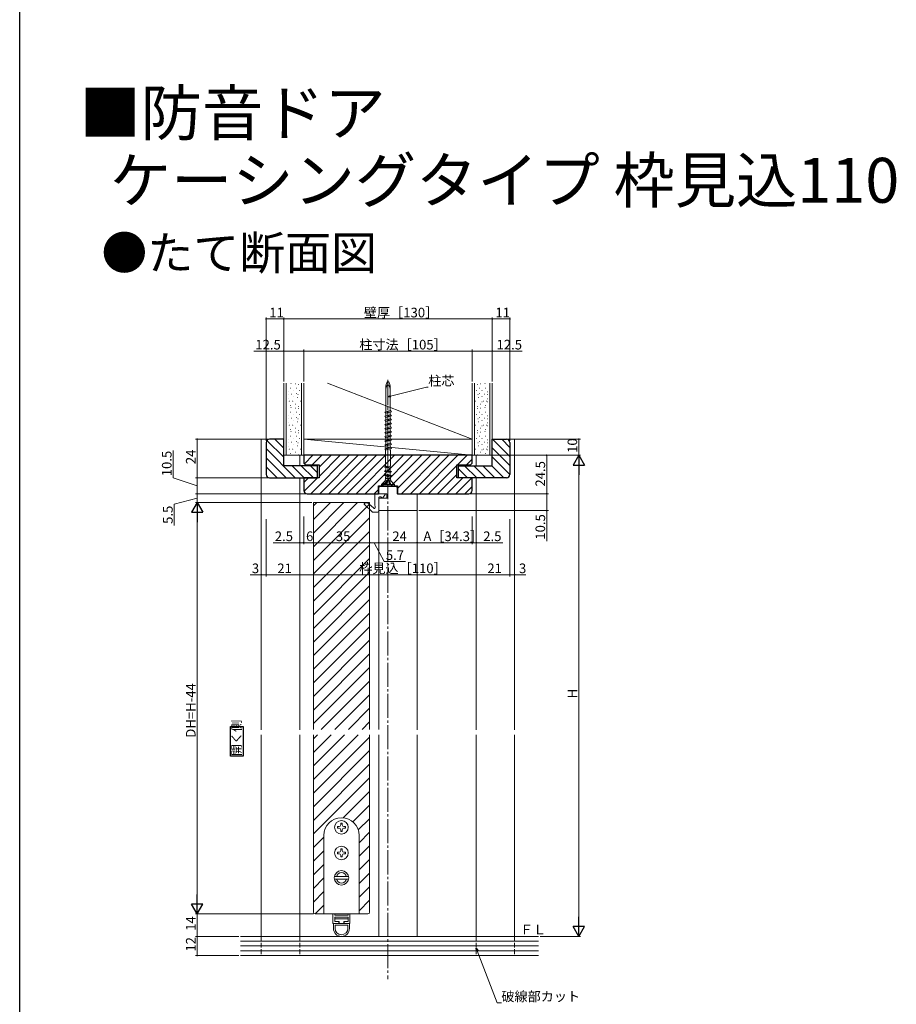
# Model space of a CAD drawing. Extents: x 0 to 1386, y 0 to 2245.
# Drawn here: x 0 to 547, y 505 to 1119 of the extents above; entities that cross this region are included whole.
import ezdxf

# ---------------------------------------------------------------- set-up
doc = ezdxf.new("R2010")
doc.units = 0
doc.linetypes.add('YCENTER_1', pattern=[13, 10, -1, 1, -1])
doc.linetypes.add('YHIDDEN_1', pattern=[4, 3, -1])
doc.layers.add('USER1', color=3, linetype='CONTINUOUS')
doc.layers.add('YKK_ZWAK', color=7, linetype='CONTINUOUS')
for name, color, linetype, lineweight in [('YKK_12', 2, 'CONTINUOUS', 13), ('YKK_13', 4, 'CONTINUOUS', 13), ('YKK_D', 6, 'CONTINUOUS', 13), ('YSS_K', 3, 'CONTINUOUS', 13)]:
    doc.layers.add(name, color=color, linetype=linetype, lineweight=lineweight)
doc.styles.get("Standard").update_dxf_attribs({"font": 'txt', "bigfont": 'BIGFONT'})

msp = doc.modelspace()

# ---------------------------------------------------------------- linework, layer by layer
at = {"layer": 'USER1', "linetype": 'Continuous', "ltscale": 1.5}
for p, q in [((131.5, 659.56), (131.5, 677.97)), ((131.5, 677.97), (139.32, 677.97)), ((139.32, 677.97), (139.32, 659.56)), ((139.32, 659.56), (131.5, 659.56))]:
    msp.add_line(p, q, dxfattribs=at)
at = {"layer": 'YKK_12', "linetype": 'YCENTER_1', "ltscale": 1.5}
msp.add_line((229.69, 893.36), (229.69, 520.43), dxfattribs=at)
at = {"layer": 'YKK_12', "linetype": 'Continuous', "ltscale": 1.5}
for p, q in [((150.69, 857.18), (150.69, 675.92)), ((308.69, 857.18), (308.69, 675.92)), ((174.69, 847.18), (174.69, 840.68)), ((284.69, 847.18), (284.69, 840.68)), ((174.69, 833.18), (174.69, 675.92)), ((284.69, 833.18), (284.69, 675.92)), ((183.18, 817.68), (218.18, 817.68)), ((183.18, 817.68), (183.18, 676.26)), ((183.18, 790.15), (210.71, 817.68)), ((183.18, 798.64), (202.23, 817.68)), ((183.18, 807.12), (193.74, 817.68)), ((183.18, 815.61), (185.26, 817.68)), ((183.18, 781.66), (218.18, 816.66)), ((218.18, 817.68), (218.18, 676.26)), ((223.89, 812.18), (223.89, 676.26)), ((247.89, 812.68), (247.89, 675.92)), ((183.18, 773.18), (218.18, 808.18)), ((183.18, 764.69), (218.18, 799.69)), ((183.18, 756.21), (218.18, 791.21)), ((183.18, 747.72), (218.18, 782.72)), ((183.18, 739.24), (218.18, 774.24)), ((183.18, 730.75), (218.18, 765.75)), ((183.18, 722.27), (218.18, 757.27)), ((183.18, 713.78), (218.18, 748.78)), ((183.18, 705.3), (218.18, 740.3)), ((183.18, 696.81), (218.18, 731.81)), ((183.18, 688.33), (218.18, 723.33)), ((183.18, 679.84), (218.18, 714.84)), ((188.09, 676.26), (218.18, 706.36)), ((196.58, 676.26), (218.18, 697.87)), ((205.06, 676.26), (218.18, 689.39)), ((213.55, 676.26), (218.18, 680.9)), ((150.69, 672.92), (150.69, 547.18)), ((174.69, 672.92), (174.69, 547.18)), ((183.18, 672.92), (183.18, 562.18)), ((183.18, 644.97), (211.14, 672.92)), ((183.18, 653.45), (202.65, 672.92)), ((183.18, 661.94), (194.17, 672.92)), ((183.18, 670.43), (185.68, 672.92)), ((183.18, 636.48), (218.18, 671.48)), ((218.18, 672.92), (218.18, 562.18)), ((223.89, 672.92), (223.89, 547.18)), ((247.89, 672.92), (247.89, 547.18)), ((284.69, 672.92), (284.69, 547.18)), ((308.69, 672.92), (308.69, 547.18)), ((183.18, 628), (218.18, 663)), ((183.18, 619.51), (218.18, 654.51)), ((183.18, 611.03), (218.18, 646.03)), ((201.76, 621.12), (218.18, 637.54)), ((207.74, 618.61), (218.18, 629.06)), ((211.16, 613.54), (218.18, 620.57)), ((183.18, 602.54), (189.68, 609.04)), ((211.68, 605.59), (218.18, 612.09)), ((211.68, 597.1), (218.18, 603.6)), ((183.18, 594.06), (189.68, 600.56)), ((183.18, 585.57), (189.68, 592.07)), ((211.68, 588.62), (218.18, 595.12)), ((183.18, 577.09), (189.68, 583.59)), ((211.68, 580.13), (218.18, 586.63)), ((211.68, 571.65), (218.18, 578.15)), ((183.18, 568.6), (189.68, 575.1)), ((184.24, 561.18), (189.68, 566.62)), ((211.68, 563.16), (218.18, 569.66)), ((217.18, 561.18), (184.18, 561.18))]:
    msp.add_line(p, q, dxfattribs=at)
at = {"layer": 'YKK_12', "ltscale": 1.5}
for p, q in [((155.69, 857.18), (150.69, 857.18)), ((308.69, 857.18), (303.69, 857.18))]:
    msp.add_line(p, q, dxfattribs=at)
at = {"layer": 'YKK_12', "linetype": 'YHIDDEN_1'}
for p, q in [((150.69, 547.18), (150.69, 535.18)), ((174.69, 547.18), (174.69, 535.18)), ((284.69, 547.18), (284.69, 535.18)), ((308.69, 547.18), (308.69, 535.18))]:
    msp.add_line(p, q, dxfattribs=at)
at = {"layer": 'YKK_12', "linetype": 'Continuous', "ltscale": 1.5}
for centre, start, end in [((184.18, 562.18), 180, 270), ((217.18, 562.18), 270, 0)]:
    msp.add_arc(centre, 1, start, end, dxfattribs=at)
at = {"layer": 'YKK_13', "linetype": 'YCENTER_1', "ltscale": 1.5}
msp.add_line((229.69, 894.22), (229.69, 822.35), dxfattribs=at)
at = {"layer": 'YKK_13', "linetype": 'Continuous', "ltscale": 1.5}
for p, q in [((228.34, 874.26), (228.34, 890.19)), ((231.04, 874.99), (231.04, 890.19)), ((227.64, 874.08), (231.16, 875.02)), ((231.86, 874.32), (227.64, 874.08)), ((228.34, 873.38), (227.64, 874.08)), ((227.64, 871.54), (231.16, 872.48)), ((228.34, 873.38), (231.86, 874.32)), ((228.34, 871.76), (228.34, 873.38)), ((231.04, 872.45), (231.04, 874.1)), ((231.16, 875.02), (231.86, 874.32)), ((231.16, 872.48), (231.86, 871.78)), ((227.64, 871.54), (231.86, 871.78)), ((228.34, 870.84), (227.64, 871.54)), ((227.64, 869), (231.16, 869.94)), ((231.86, 869.24), (227.64, 869)), ((228.34, 868.3), (227.64, 869)), ((227.64, 866.46), (231.16, 867.4)), ((227.64, 866.46), (231.86, 866.7)), ((228.34, 865.76), (227.64, 866.46)), ((228.34, 870.84), (231.86, 871.78)), ((228.34, 869.22), (228.34, 870.84)), ((228.34, 868.3), (231.86, 869.24)), ((228.34, 866.68), (228.34, 868.3)), ((228.34, 865.76), (231.86, 866.7)), ((228.34, 864.14), (228.34, 865.76)), ((231.04, 869.91), (231.04, 871.56)), ((231.04, 867.37), (231.04, 869.02)), ((231.04, 864.83), (231.04, 866.48)), ((231.16, 869.94), (231.86, 869.24)), ((231.16, 867.4), (231.86, 866.7)), ((227.64, 863.92), (231.16, 864.86)), ((231.86, 864.16), (227.64, 863.92)), ((228.34, 863.22), (227.64, 863.92)), ((227.64, 861.38), (231.16, 862.32)), ((227.64, 861.38), (231.86, 861.62)), ((228.34, 860.68), (227.64, 861.38)), ((227.64, 858.84), (231.16, 859.78)), ((228.34, 863.22), (231.86, 864.16)), ((228.34, 861.6), (228.34, 863.22)), ((228.34, 860.68), (231.86, 861.62)), ((228.34, 859.06), (228.34, 860.68)), ((231.04, 862.29), (231.04, 863.94)), ((231.04, 859.75), (231.04, 861.4)), ((231.16, 864.86), (231.86, 864.16)), ((231.16, 862.32), (231.86, 861.62)), ((231.16, 859.78), (231.86, 859.08)), ((227.64, 858.84), (231.86, 859.08)), ((228.34, 858.14), (227.64, 858.84)), ((227.64, 856.3), (231.16, 857.24)), ((227.64, 856.3), (231.86, 856.54)), ((228.34, 855.6), (227.64, 856.3)), ((227.64, 853.76), (231.16, 854.7)), ((227.64, 853.76), (231.86, 854)), ((228.34, 853.06), (227.64, 853.76)), ((228.34, 858.14), (231.86, 859.08)), ((228.34, 856.52), (228.34, 858.14)), ((228.34, 855.6), (231.86, 856.54)), ((228.34, 853.98), (228.34, 855.6)), ((228.34, 853.06), (231.86, 854)), ((231.04, 857.21), (231.04, 858.86)), ((231.04, 854.67), (231.04, 856.32)), ((231.04, 852.13), (231.04, 853.78)), ((231.16, 857.24), (231.86, 856.54)), ((231.16, 854.7), (231.86, 854)), ((227.64, 851.22), (231.16, 852.16)), ((227.64, 851.22), (231.86, 851.46)), ((228.34, 850.52), (227.64, 851.22)), ((228.34, 850.3), (228.21, 850.18)), ((228.21, 850.18), (228.21, 840.68)), ((228.34, 851.4), (228.34, 853.06)), ((228.34, 850.52), (231.86, 851.46)), ((228.34, 850.3), (228.34, 850.52)), ((231.04, 850.3), (231.04, 851.24)), ((231.04, 850.3), (231.16, 850.18)), ((231.16, 852.16), (231.86, 851.46)), ((231.16, 840.68), (231.16, 850.18)), ((228.34, 840.43), (227.59, 839.68)), ((228.34, 839.48), (227.59, 839.68)), ((227.59, 839.68), (231.79, 839.68)), ((228.34, 837.89), (227.59, 837.14)), ((228.34, 836.94), (227.59, 837.14)), ((227.59, 837.14), (231.79, 837.14)), ((228.34, 835.35), (227.59, 834.6)), ((228.34, 840.55), (228.21, 840.68)), ((228.34, 840.43), (228.34, 840.55)), ((228.34, 840.43), (231.04, 839.88)), ((228.34, 839.48), (231.04, 838.93)), ((228.34, 837.89), (228.34, 839.48)), ((228.34, 837.89), (231.04, 837.34)), ((228.34, 836.94), (231.04, 836.39)), ((228.34, 835.35), (228.34, 836.94)), ((228.34, 835.35), (231.04, 834.8)), ((231.04, 840.55), (231.16, 840.68)), ((231.04, 839.88), (231.04, 840.55)), ((231.04, 839.88), (231.79, 839.68)), ((231.04, 838.93), (231.79, 839.68)), ((231.04, 837.34), (231.04, 838.93)), ((231.04, 837.34), (231.79, 837.14)), ((231.04, 836.39), (231.79, 837.14)), ((231.04, 834.8), (231.04, 836.39)), ((228.11, 831.4), (225.69, 828.98)), ((225.69, 828.18), (225.69, 828.98)), ((225.69, 828.98), (227.95, 828.98)), ((228.11, 831.4), (225.93, 828.98)), ((228.34, 834.4), (227.59, 834.6)), ((227.59, 834.6), (231.79, 834.6)), ((227.89, 831.18), (228.11, 832.68)), ((227.89, 831.18), (228.71, 831.18)), ((227.95, 828.98), (228.71, 831.18)), ((228.34, 834.06), (228.11, 833.83)), ((228.11, 832.68), (228.11, 833.84)), ((228.11, 833.84), (231.26, 833.45)), ((228.11, 832.68), (231.26, 832.68)), ((228.18, 828.98), (229.02, 831.89)), ((228.18, 828.98), (231.19, 828.98)), ((228.34, 834.06), (228.34, 834.4)), ((228.34, 834.4), (231.04, 833.85)), ((229.13, 831.18), (228.64, 828.98)), ((228.71, 831.18), (229.02, 831.89)), ((229.13, 831.18), (229.02, 831.89)), ((229.13, 831.18), (230.25, 831.18)), ((229.13, 831.18), (230.27, 831.18)), ((230.25, 831.18), (230.36, 831.89)), ((230.25, 831.18), (230.74, 828.98)), ((230.67, 831.18), (230.36, 831.89)), ((231.19, 828.98), (230.36, 831.89)), ((230.67, 831.18), (231.49, 831.18)), ((231.42, 828.98), (230.67, 831.18)), ((231.04, 834.8), (231.79, 834.6)), ((231.04, 833.85), (231.79, 834.6)), ((231.04, 833.51), (231.04, 833.85)), ((231.04, 833.51), (231.26, 833.45)), ((231.26, 832.68), (231.26, 833.45)), ((231.49, 831.18), (231.26, 832.68)), ((231.26, 831.4), (233.69, 828.98)), ((231.26, 831.4), (233.45, 828.98)), ((231.42, 828.98), (233.69, 828.98)), ((233.69, 828.18), (233.69, 828.98)), ((221.89, 823.18), (227.59, 823.18)), ((224.39, 827.68), (223.89, 827.18)), ((223.89, 823.18), (223.89, 827.18)), ((223.89, 823.18), (228.89, 823.18)), ((224.39, 827.68), (234.99, 827.68)), ((225.69, 828.18), (233.69, 828.18)), ((228.89, 823.18), (228.89, 820.48)), ((234.99, 827.68), (235.49, 827.18)), ((235.49, 823.18), (235.49, 827.18)), ((247.89, 823.18), (235.49, 823.18)), ((247.89, 823.18), (247.89, 812.68)), ((220.76, 814.18), (217.79, 816.99)), ((221.39, 822.68), (221.39, 816.68)), ((221.39, 816.68), (221.76, 814.72)), ((223.89, 812.18), (223.89, 820.68)), ((223.89, 812.68), (223.89, 820.48)), ((223.89, 820.48), (228.89, 820.48)), ((225.16, 821.18), (224.39, 821.18)), ((225.51, 821.03), (225.98, 820.57)), ((226.44, 820.61), (227.84, 822.71)), ((219.75, 811.83), (215.02, 816.54)), ((223.39, 811.68), (220.1, 811.68)), ((247.89, 812.68), (223.89, 812.68)), ((198.18, 615.68), (198.18, 614.68)), ((199.18, 615.68), (198.18, 615.68)), ((198.18, 614.68), (199.18, 614.68)), ((201.18, 617.68), (200.18, 617.68)), ((200.18, 617.68), (200.18, 616.68)), ((201.18, 616.68), (201.18, 617.68)), ((203.18, 615.68), (202.18, 615.68)), ((202.18, 614.68), (203.18, 614.68)), ((203.18, 614.68), (203.18, 615.68)), ((189.68, 561.18), (189.68, 610.18)), ((200.18, 613.68), (200.18, 612.68)), ((200.18, 612.68), (201.18, 612.68)), ((201.18, 612.68), (201.18, 613.68)), ((211.68, 610.18), (211.68, 561.18)), ((198.18, 599.68), (198.18, 598.68)), ((199.18, 599.68), (198.18, 599.68)), ((198.18, 598.68), (199.18, 598.68)), ((201.18, 601.68), (200.18, 601.68)), ((200.18, 601.68), (200.18, 600.68)), ((200.18, 597.68), (200.18, 596.68)), ((200.18, 596.68), (201.18, 596.68)), ((201.18, 600.68), (201.18, 601.68)), ((201.18, 596.68), (201.18, 597.68)), ((203.18, 599.68), (202.18, 599.68)), ((202.18, 598.68), (203.18, 598.68)), ((203.18, 598.68), (203.18, 599.68)), ((196.25, 584.43), (205.12, 584.43)), ((196.25, 582.93), (205.12, 582.93)), ((189.68, 561.18), (211.68, 561.18)), ((195.38, 561.18), (195.38, 555.18)), ((196.58, 561.18), (196.58, 560.38)), ((196.58, 560.38), (204.78, 560.38)), ((196.58, 559.18), (196.58, 556.38)), ((196.58, 559.18), (204.78, 559.18)), ((204.78, 561.18), (204.78, 560.38)), ((204.78, 559.18), (204.78, 556.38)), ((205.98, 561.18), (205.98, 555.18)), ((195.38, 555.18), (199.18, 555.18)), ((195.68, 552.18), (195.68, 555.18)), ((205.68, 555.18), (195.68, 555.18)), ((196.58, 558.18), (204.78, 558.18)), ((199.18, 556.38), (196.58, 556.38)), ((204.68, 554.18), (196.68, 554.18)), ((196.68, 552.18), (196.68, 554.18)), ((198.98, 556.38), (198.98, 555.18)), ((199.18, 555.18), (199.18, 556.38)), ((202.18, 556.38), (204.78, 556.38)), ((202.18, 555.18), (202.18, 556.38)), ((205.98, 555.18), (202.18, 555.18)), ((202.38, 556.38), (202.38, 555.18)), ((204.68, 552.18), (204.68, 554.18)), ((205.68, 552.18), (205.68, 555.18))]:
    msp.add_line(p, q, dxfattribs=at)
for centre, radius in [((200.68, 615.18), 4.25), ((200.68, 599.18), 4.25), ((200.68, 583.68), 4.5)]:
    msp.add_circle(centre, radius, dxfattribs=at)
for centre, radius, start, end in [((221.89, 822.68), 0.5, 90, 180), ((227.59, 822.88), 0.3, 326.26274, 90), ((215.36, 816.87), 0.471, 113.21523, 225.06016), ((216.23, 814.84), 2.68, 60.68644, 113.21523), ((216.91, 816.06), 1.28, 46.48297, 60.68644), ((224.39, 820.68), 0.5, 90, 180), ((225.16, 820.68), 0.5, 45, 90), ((226.19, 820.78), 0.3, 225, 326.26274), ((220.1, 812.18), 0.5, 225.06016, 270), ((221.17, 814.61), 0.598, 226.48297, 10.61966), ((223.39, 812.18), 0.5, 270, 0), ((200.68, 610.18), 11, 0, 180), ((199.18, 616.68), 1, 270, 0), ((199.18, 613.68), 1, 0, 90), ((202.18, 616.68), 1, 180, 270), ((202.18, 613.68), 1, 90, 180), ((199.18, 600.68), 1, 270, 0), ((199.18, 597.68), 1, 0, 90), ((202.18, 600.68), 1, 180, 270), ((202.18, 597.68), 1, 90, 180), ((200.68, 583.68), 3.25, 13.34236, 166.65764), ((200.68, 583.68), 3.25, 193.34236, 346.65764), ((200.68, 552.18), 5, 180, 0), ((200.68, 552.18), 4, 180, 0)]:
    msp.add_arc(centre, radius, start, end, dxfattribs=at)
for centre in [(229.69, 888.18), (229.69, 886.18)]:
    msp.add_ellipse(centre, major_axis=(0, 5), ratio=0.295, start_param=5.127047, end_param=7.439324, dxfattribs=at)
at = {"layer": 'YKK_D', "ltscale": 1.5}
for p, q in [((153.69, 856.18), (153.69, 933.18)), ((153.69, 932.18), (164.69, 932.18)), ((164.69, 893.18), (164.69, 933.18)), ((164.69, 893.18), (164.69, 933.18)), ((294.69, 932.18), (164.69, 932.18)), ((294.69, 893.18), (294.69, 933.18)), ((294.69, 893.18), (294.69, 933.18)), ((305.69, 932.18), (294.69, 932.18)), ((305.69, 856.18), (305.69, 933.18)), ((164.69, 912.18), (145.95, 912.18)), ((164.69, 893.18), (164.69, 913.18)), ((177.19, 912.18), (164.69, 912.18)), ((177.19, 893.18), (177.19, 913.18)), ((177.19, 893.18), (177.19, 913.18)), ((177.19, 912.18), (282.19, 912.18)), ((282.19, 893.18), (282.19, 913.18)), ((282.19, 893.18), (282.19, 913.18)), ((282.19, 912.18), (294.69, 912.18)), ((294.69, 893.18), (294.69, 913.18)), ((294.69, 912.18), (313.43, 912.18)), ((231.34, 884.02), (253.8, 889.65)), ((253.8, 889.65), (254.8, 889.65)), ((154.69, 857.18), (109.69, 857.18)), ((110.69, 857.18), (110.69, 833.18)), ((304.69, 857.18), (349.69, 857.18)), ((348.69, 857.18), (348.69, 847.18)), ((95.71, 833.1), (95.71, 850.14)), ((283.19, 847.18), (349.69, 847.18)), ((283.19, 847.18), (349.69, 847.18)), ((328.69, 823.18), (328.69, 847.18)), ((348.69, 840.18), (348.69, 554.18)), ((110.69, 828.18), (95.71, 833.1)), ((154.69, 833.18), (109.69, 833.18)), ((154.69, 833.18), (109.69, 833.18)), ((110.69, 833.18), (110.69, 823.18)), ((178.19, 823.18), (109.69, 823.18)), ((110.69, 817.68), (110.69, 823.18)), ((281.19, 823.18), (329.69, 823.18)), ((281.19, 823.18), (329.69, 823.18)), ((328.69, 823.18), (328.69, 812.68)), ((110.69, 820.43), (96.42, 816.6)), ((182.18, 817.68), (109.69, 817.68)), ((182.18, 817.68), (109.69, 817.68)), ((96.42, 816.6), (96.42, 803.4)), ((110.69, 568.18), (110.69, 810.68)), ((248.89, 812.68), (329.69, 812.68)), ((328.69, 812.68), (328.69, 793.56)), ((150.69, 808.92), (150.69, 771.68)), ((153.69, 807.27), (153.69, 771.68)), ((174.69, 808.92), (174.69, 771.68)), ((177.19, 808.92), (177.19, 791.68)), ((177.19, 808.92), (177.19, 791.68)), ((247.89, 808.92), (247.89, 791.68)), ((282.19, 808.92), (282.19, 791.68)), ((282.19, 808.92), (282.19, 791.68)), ((284.69, 808.92), (284.69, 771.68)), ((305.69, 807.27), (305.69, 771.68)), ((308.69, 808.92), (308.69, 771.68)), ((174.69, 792.68), (158.09, 792.68)), ((177.19, 792.68), (174.69, 792.68)), ((177.19, 792.68), (183.18, 792.68)), ((183.18, 792.68), (218.18, 792.68)), ((223.89, 792.68), (218.18, 792.68)), ((221.04, 792.68), (227.35, 780.91)), ((223.89, 792.68), (247.89, 792.68)), ((282.19, 792.68), (247.89, 792.68)), ((282.19, 792.68), (284.69, 792.68)), ((284.69, 792.68), (301.29, 792.68)), ((227.35, 780.91), (240.55, 780.91)), ((150.69, 772.68), (143.79, 772.68)), ((153.69, 772.68), (150.69, 772.68)), ((153.69, 772.68), (174.69, 772.68)), ((284.69, 772.68), (174.69, 772.68)), ((305.69, 772.68), (284.69, 772.68)), ((305.69, 772.68), (308.69, 772.68)), ((308.69, 772.68), (315.59, 772.68)), ((183.24, 561.18), (109.69, 561.18)), ((183.24, 561.18), (109.69, 561.18)), ((110.69, 547.18), (110.69, 561.18)), ((136.76, 547.18), (109.69, 547.18)), ((136.76, 547.18), (109.69, 547.18)), ((110.69, 547.18), (110.69, 535.18)), ((324.57, 547.18), (349.69, 547.18)), ((136.76, 535.18), (109.69, 535.18))]:
    msp.add_line(p, q, dxfattribs=at)
at = {"layer": 'YKK_D', "linetype": 'ByBlock', "lineweight": -2}
for p, q in [((229.69, 883.61), (231.23, 884.47)), ((229.69, 883.61), (231.34, 884.02)), ((231.45, 883.58), (229.69, 883.61)), ((284.87, 538.08), (284.69, 539.83)), ((284.69, 539.83), (285.72, 538.41)), ((284.69, 539.83), (285.29, 538.25))]:
    msp.add_line(p, q, dxfattribs=at)
at = {"layer": 'YKK_D', "lineweight": -2}
for p, q in [((348.69, 847.18), (345.19, 841.12)), ((348.69, 847.18), (352.19, 841.12)), ((348.69, 847.18), (348.69, 835.05)), ((345.19, 841.12), (352.19, 841.12)), ((110.69, 817.68), (107.19, 811.62)), ((110.69, 817.68), (114.19, 811.62)), ((110.69, 817.68), (110.69, 805.55)), ((107.19, 811.62), (114.19, 811.62)), ((110.69, 561.18), (110.69, 573.3)), ((110.69, 561.18), (107.19, 567.24)), ((114.19, 567.24), (107.19, 567.24)), ((110.69, 561.18), (114.19, 567.24)), ((348.69, 547.18), (348.69, 559.3)), ((348.69, 547.18), (345.19, 553.24)), ((352.19, 553.24), (345.19, 553.24)), ((348.69, 547.18), (352.19, 553.24))]:
    msp.add_line(p, q, dxfattribs=at)
at = {"layer": 'YKK_D'}
for p, q in [((285.29, 538.25), (297.7, 505.72)), ((297.7, 505.72), (300.4, 505.72))]:
    msp.add_line(p, q, dxfattribs=at)
at = {"layer": 'YKK_D', "linetype": 'ByBlock', "const_width": 0.85}
for points in [[(153.79, 932.18, 1), (153.58, 932.18, 1)], [(164.79, 932.18, 1), (164.58, 932.18, 1)], [(164.58, 932.18, 1), (164.79, 932.18, 1)], [(294.58, 932.18, 1), (294.79, 932.18, 1)], [(294.79, 932.18, 1), (294.58, 932.18, 1)], [(305.58, 932.18, 1), (305.79, 932.18, 1)], [(164.79, 912.18, 1), (164.58, 912.18, 1)], [(177.29, 912.18, 1), (177.08, 912.18, 1)], [(177.08, 912.18, 1), (177.29, 912.18, 1)], [(282.08, 912.18, 1), (282.29, 912.18, 1)], [(282.29, 912.18, 1), (282.08, 912.18, 1)], [(294.58, 912.18, 1), (294.79, 912.18, 1)], [(110.69, 857.07, 1), (110.69, 857.28, 1)], [(348.69, 857.07, 1), (348.69, 857.28, 1)], [(328.69, 847.07, 1), (328.69, 847.28, 1)], [(110.69, 833.07, 1), (110.69, 833.28, 1)], [(110.69, 833.28, 1), (110.69, 833.07, 1)], [(110.69, 823.28, 1), (110.69, 823.07, 1)], [(110.69, 823.07, 1), (110.69, 823.28, 1)], [(328.69, 823.07, 1), (328.69, 823.28, 1)], [(328.69, 823.28, 1), (328.69, 823.07, 1)], [(328.69, 812.78, 1), (328.69, 812.57, 1)], [(174.79, 792.68, 1), (174.58, 792.68, 1)], [(177.08, 792.68, 1), (177.29, 792.68, 1)], [(177.29, 792.68, 1), (177.08, 792.68, 1)], [(183.08, 792.68, 1), (183.29, 792.68, 1)], [(183.29, 792.68, 1), (183.08, 792.68, 1)], [(218.29, 792.68, 1), (218.08, 792.68, 1)], [(218.08, 792.68, 1), (218.29, 792.68, 1)], [(223.78, 792.68, 1), (223.99, 792.68, 1)], [(223.99, 792.68, 1), (223.78, 792.68, 1)], [(247.99, 792.68, 1), (247.78, 792.68, 1)], [(247.78, 792.68, 1), (247.99, 792.68, 1)], [(282.29, 792.68, 1), (282.08, 792.68, 1)], [(282.08, 792.68, 1), (282.29, 792.68, 1)], [(284.58, 792.68, 1), (284.79, 792.68, 1)], [(150.79, 772.68, 1), (150.58, 772.68, 1)], [(153.58, 772.68, 1), (153.79, 772.68, 1)], [(153.79, 772.68, 1), (153.58, 772.68, 1)], [(174.79, 772.68, 1), (174.58, 772.68, 1)], [(174.58, 772.68, 1), (174.79, 772.68, 1)], [(284.58, 772.68, 1), (284.79, 772.68, 1)], [(284.79, 772.68, 1), (284.58, 772.68, 1)], [(305.79, 772.68, 1), (305.58, 772.68, 1)], [(305.58, 772.68, 1), (305.79, 772.68, 1)], [(308.58, 772.68, 1), (308.79, 772.68, 1)], [(110.69, 547.07, 1), (110.69, 547.28, 1)], [(110.69, 547.28, 1), (110.69, 547.07, 1)], [(110.69, 535.28, 1), (110.69, 535.07, 1)]]:
    msp.add_lwpolyline(points, format="xyb", close=True, dxfattribs=at)
at = {"layer": 'YKK_ZWAK'}
msp.add_line((0, 0), (0, 2184), dxfattribs=at)
at = {"layer": 'YSS_K', "linetype": 'Continuous', "ltscale": 1.5}
for p, q in [((164.69, 847.18), (164.69, 892.18)), ((166.19, 892.18), (166.19, 847.18)), ((169.22, 892.03), (169.02, 892.03)), ((172.18, 891.66), (171.98, 891.66)), ((174.04, 891.29), (173.84, 891.29)), ((175.69, 847.18), (175.69, 892.18)), ((177.19, 892.18), (177.19, 857.18)), ((177.19, 892.18), (177.19, 847.18)), ((192.03, 892.18), (282.19, 857.18)), ((282.19, 892.18), (282.19, 847.18)), ((283.69, 847.18), (283.69, 892.18)), ((285.34, 891.29), (285.54, 891.29)), ((287.19, 891.66), (287.39, 891.66)), ((290.16, 892.03), (290.36, 892.03)), ((293.19, 892.18), (293.19, 847.18)), ((294.69, 847.18), (294.69, 892.18)), ((167.74, 886.84), (167.54, 886.84)), ((167.74, 884.99), (167.54, 884.99)), ((168.85, 889.06), (168.65, 889.06)), ((169.59, 885.36), (169.39, 885.36)), ((171.07, 887.58), (170.87, 887.58)), ((172.55, 889.06), (172.35, 889.06)), ((172.55, 885.73), (172.35, 885.73)), ((173.67, 884.99), (173.47, 884.99)), ((174.41, 887.58), (174.21, 887.58)), ((284.97, 887.58), (285.17, 887.58)), ((285.71, 884.99), (285.91, 884.99)), ((286.82, 889.06), (287.02, 889.06)), ((286.82, 885.73), (287.02, 885.73)), ((288.3, 887.58), (288.5, 887.58)), ((289.79, 885.36), (289.99, 885.36)), ((290.53, 889.06), (290.73, 889.06)), ((291.64, 886.84), (291.84, 886.84)), ((291.64, 884.99), (291.84, 884.99)), ((167.74, 882.39), (167.54, 882.39)), ((167.74, 880.54), (167.54, 880.54)), ((168.48, 880.91), (168.28, 880.91)), ((168.85, 878.32), (168.65, 878.32)), ((170.33, 880.91), (170.13, 880.91)), ((171.07, 883.88), (170.87, 883.88)), ((171.07, 880.54), (170.87, 880.54)), ((172.18, 879.06), (171.98, 879.06)), ((173.3, 883.13), (173.1, 883.13)), ((175.15, 880.91), (174.95, 880.91)), ((284.23, 880.91), (284.43, 880.91)), ((286.08, 883.13), (286.28, 883.13)), ((287.19, 879.06), (287.39, 879.06)), ((288.3, 883.88), (288.5, 883.88)), ((288.3, 880.54), (288.5, 880.54)), ((289.04, 880.91), (289.24, 880.91)), ((290.53, 878.32), (290.73, 878.32)), ((290.9, 880.91), (291.1, 880.91)), ((291.64, 882.39), (291.84, 882.39)), ((291.64, 880.54), (291.84, 880.54)), ((168.85, 874.06), (168.65, 874.06)), ((169.22, 877.03), (169.02, 877.03)), ((171.07, 872.58), (170.87, 872.58)), ((172.18, 876.66), (171.98, 876.66)), ((172.55, 874.06), (172.35, 874.06)), ((174.04, 877.57), (173.84, 877.57)), ((174.04, 876.29), (173.84, 876.29)), ((174.41, 872.58), (174.21, 872.58)), ((284.97, 872.58), (285.17, 872.58)), ((285.34, 877.57), (285.54, 877.57)), ((285.34, 876.29), (285.54, 876.29)), ((286.82, 874.06), (287.02, 874.06)), ((287.19, 876.66), (287.39, 876.66)), ((288.3, 872.58), (288.5, 872.58)), ((290.16, 877.03), (290.36, 877.03)), ((290.53, 874.06), (290.73, 874.06)), ((167.74, 871.84), (167.54, 871.84)), ((167.74, 869.99), (167.54, 869.99)), ((167.74, 867.39), (167.54, 867.39)), ((168.48, 865.91), (168.28, 865.91)), ((169.59, 870.36), (169.39, 870.36)), ((170.33, 865.91), (170.13, 865.91)), ((171.07, 868.88), (170.87, 868.88)), ((172.55, 870.73), (172.35, 870.73)), ((173.3, 868.13), (173.1, 868.13)), ((173.67, 869.99), (173.47, 869.99)), ((175.15, 865.91), (174.95, 865.91)), ((284.23, 865.91), (284.43, 865.91)), ((285.71, 869.99), (285.91, 869.99)), ((286.08, 868.13), (286.28, 868.13)), ((286.82, 870.73), (287.02, 870.73)), ((288.3, 868.88), (288.5, 868.88)), ((289.04, 865.91), (289.24, 865.91)), ((289.79, 870.36), (289.99, 870.36)), ((290.9, 865.91), (291.1, 865.91)), ((291.64, 871.84), (291.84, 871.84)), ((291.64, 869.99), (291.84, 869.99)), ((291.64, 867.39), (291.84, 867.39)), ((167.74, 865.54), (167.54, 865.54)), ((168.85, 863.32), (168.65, 863.32)), ((169.22, 862.03), (169.02, 862.03)), ((171.07, 865.54), (170.87, 865.54)), ((172.18, 864.06), (171.98, 864.06)), ((172.18, 861.66), (171.98, 861.66)), ((174.04, 862.57), (173.84, 862.57)), ((174.04, 861.29), (173.84, 861.29)), ((285.34, 862.57), (285.54, 862.57)), ((285.34, 861.29), (285.54, 861.29)), ((287.19, 864.06), (287.39, 864.06)), ((287.19, 861.66), (287.39, 861.66)), ((288.3, 865.54), (288.5, 865.54)), ((290.16, 862.03), (290.36, 862.03)), ((290.53, 863.32), (290.73, 863.32)), ((291.64, 865.54), (291.84, 865.54)), ((154.18, 856.49), (164.69, 845.98)), ((159.14, 857.18), (164.69, 851.63)), ((167.74, 856.84), (167.54, 856.84)), ((167.74, 854.99), (167.54, 854.99)), ((168.85, 859.06), (168.65, 859.06)), ((169.59, 855.36), (169.39, 855.36)), ((171.07, 857.58), (170.87, 857.58)), ((171.07, 853.88), (170.87, 853.88)), ((172.55, 859.06), (172.35, 859.06)), ((172.55, 855.73), (172.35, 855.73)), ((173.67, 854.99), (173.47, 854.99)), ((174.41, 857.58), (174.21, 857.58)), ((177.19, 857.18), (282.19, 847.18)), ((177.19, 857.18), (177.19, 847.18)), ((177.19, 857.18), (282.19, 857.18)), ((282.19, 857.18), (282.19, 847.18)), ((284.97, 857.58), (285.17, 857.58)), ((285.71, 854.99), (285.91, 854.99)), ((286.82, 859.06), (287.02, 859.06)), ((286.82, 855.73), (287.02, 855.73)), ((288.3, 857.58), (288.5, 857.58)), ((288.3, 853.88), (288.5, 853.88)), ((289.79, 855.36), (289.99, 855.36)), ((290.53, 859.06), (290.73, 859.06)), ((291.64, 856.84), (291.84, 856.84)), ((291.64, 854.99), (291.84, 854.99)), ((294.94, 857.18), (305.69, 846.43)), ((300.6, 857.18), (305.69, 852.09)), ((153.69, 851.32), (171.83, 833.18)), ((167.74, 852.39), (167.54, 852.39)), ((167.74, 850.54), (167.54, 850.54)), ((168.48, 850.91), (168.28, 850.91)), ((168.85, 848.32), (168.65, 848.32)), ((170.33, 850.91), (170.13, 850.91)), ((171.07, 850.54), (170.87, 850.54)), ((172.18, 849.06), (171.98, 849.06)), ((173.3, 853.13), (173.1, 853.13)), ((174.04, 847.57), (173.84, 847.57)), ((175.15, 850.91), (174.95, 850.91)), ((284.23, 850.91), (284.43, 850.91)), ((285.34, 847.57), (285.54, 847.57)), ((286.08, 853.13), (286.28, 853.13)), ((287.19, 849.06), (287.39, 849.06)), ((288.3, 850.54), (288.5, 850.54)), ((289.04, 850.91), (289.24, 850.91)), ((290.53, 848.32), (290.73, 848.32)), ((290.9, 850.91), (291.1, 850.91)), ((291.64, 852.39), (291.84, 852.39)), ((291.64, 850.54), (291.84, 850.54)), ((294.69, 851.78), (305.69, 840.78)), ((153.69, 845.66), (166.17, 833.18)), ((177.19, 847.18), (164.69, 847.18)), ((282.19, 847.18), (294.69, 847.18)), ((294.69, 846.12), (305.69, 835.12)), ((153.69, 840.01), (160.52, 833.18)), ((169.99, 840.68), (177.49, 833.18)), ((175.64, 840.68), (183.14, 833.18)), ((181.3, 840.68), (185.69, 836.29)), ((273.69, 838.83), (279.34, 833.18)), ((277.5, 840.68), (285, 833.18)), ((283.16, 840.68), (290.66, 833.18)), ((288.82, 840.68), (296.32, 833.18)), ((294.47, 840.68), (301.97, 833.18)), ((323.57, 547.18), (137.76, 547.18)), ((323.57, 544.18), (137.76, 544.18)), ((323.57, 541.18), (137.76, 541.18)), ((323.57, 538.18), (137.76, 538.18)), ((137.76, 535.18), (323.57, 535.18))]:
    msp.add_line(p, q, dxfattribs=at)
at = {"layer": 'YSS_K', "ltscale": 1.5}
for p, q in [((177.19, 892.18), (177.19, 857.18)), ((282.19, 892.18), (282.19, 857.18)), ((282.19, 857.18), (177.19, 857.18)), ((177.19, 847.18), (282.19, 847.18))]:
    msp.add_line(p, q, dxfattribs=at)
at = {"layer": 'YSS_K', "linetype": 'ByBlock', "lineweight": -2, "ltscale": 0.5}
for p, q in [((153.69, 855.18), (153.69, 835.18)), ((164.69, 857.18), (155.69, 857.18)), ((164.69, 840.68), (164.69, 857.18)), ((294.69, 840.68), (294.69, 857.18)), ((294.69, 857.18), (303.69, 857.18)), ((305.69, 855.18), (305.69, 835.18)), ((282.19, 847.18), (177.19, 847.18)), ((177.19, 847.18), (177.19, 842.18)), ((177.19, 842.18), (178.19, 841.18)), ((281.19, 841.18), (282.19, 842.18)), ((282.19, 842.18), (282.19, 847.18)), ((185.69, 840.68), (164.69, 840.68)), ((178.19, 841.18), (186.69, 841.18)), ((185.69, 833.18), (185.69, 840.68)), ((186.69, 841.18), (186.69, 833.18)), ((272.69, 833.18), (272.69, 841.18)), ((272.69, 841.18), (281.19, 841.18)), ((273.69, 833.18), (273.69, 840.68)), ((273.69, 840.68), (294.69, 840.68)), ((155.69, 833.18), (185.69, 833.18)), ((186.69, 833.18), (177.19, 833.18)), ((177.19, 833.18), (177.19, 825.18)), ((282.19, 833.18), (272.69, 833.18)), ((303.69, 833.18), (273.69, 833.18)), ((282.19, 825.18), (282.19, 833.18)), ((179.19, 823.18), (223.69, 823.18)), ((223.69, 823.18), (223.69, 828.18)), ((223.69, 828.18), (235.69, 828.18)), ((235.69, 828.18), (235.69, 823.18)), ((235.69, 823.18), (280.19, 823.18))]:
    msp.add_line(p, q, dxfattribs=at)
at = {"layer": 'YSS_K'}
for p, q in [((177.52, 841.85), (182.84, 847.18)), ((181.47, 823.18), (205.47, 847.18)), ((182.5, 841.18), (188.5, 847.18)), ((186.69, 839.71), (194.16, 847.18)), ((186.69, 834.05), (199.82, 847.18)), ((187.13, 823.18), (211.13, 847.18)), ((192.79, 823.18), (216.79, 847.18)), ((198.44, 823.18), (222.44, 847.18)), ((204.1, 823.18), (228.1, 847.18)), ((209.76, 823.18), (233.76, 847.18)), ((215.41, 823.18), (239.41, 847.18)), ((226.07, 828.18), (245.07, 847.18)), ((231.73, 828.18), (250.73, 847.18)), ((235.69, 826.48), (256.38, 847.18)), ((238.04, 823.18), (262.04, 847.18)), ((243.7, 823.18), (267.7, 847.18)), ((249.35, 823.18), (273.35, 847.18)), ((273.01, 841.18), (279.01, 847.18)), ((278.67, 841.18), (282.19, 844.7)), ((255.01, 823.18), (272.69, 840.85)), ((260.67, 823.18), (272.69, 835.2)), ((177.19, 830.21), (180.16, 833.18)), ((177.26, 824.63), (185.82, 833.18)), ((266.32, 823.18), (276.32, 833.18)), ((271.98, 823.18), (281.98, 833.18)), ((221.07, 823.18), (223.69, 825.79)), ((277.64, 823.18), (282.19, 827.73))]:
    msp.add_line(p, q, dxfattribs=at)
at = {"layer": 'YSS_K', "linetype": 'ByBlock', "lineweight": -2, "ltscale": 0.5}
for centre, start, end in [((155.69, 855.18), 90.00001, 179.99999), ((303.69, 855.18), 0.00001, 89.99999), ((155.69, 835.18), 180, 269.99998), ((303.69, 835.18), 270.00002, 0), ((179.19, 825.18), 180.00001, 269.99999), ((280.19, 825.18), 270.00001, 359.99999)]:
    msp.add_arc(centre, 2, start, end, dxfattribs=at)

# ---------------------------------------------------------------- texts
at = {"layer": 'USER1'}
for s, height, p in [('■防音ドア', 28, (37.24, 1046.67)), ('  ケーシングタイプ 枠見込110', 28, (39.11, 1004.67)), ('●たて断面図', 21, (50.95, 962.94))]:
    msp.add_text(s, height=height, dxfattribs=at).set_placement(p)
msp.add_text('開く側', height=5.542, rotation=90, dxfattribs=at).set_placement((137.95, 659.6))
at = {"layer": 'YKK_D'}
for s, p in [('壁厚［130］', (214.65, 933.18)), ('11', (155.67, 933.18)), ('11', (296.67, 933.18)), ('12.5', (146.95, 913.18)), ('柱寸法［105］', (211.77, 913.18)), ('12.5', (297.39, 913.18)), ('柱芯', (254.8, 890.65)), ('2.5', (159.09, 793.68)), ('6', (178.59, 793.68)), ('35', (197.16, 793.68)), ('24', (232.37, 793.68)), ('A［34.3］', (251.76, 793.68)), ('2.5', (289.09, 793.68)), ('5.7', (228.35, 781.91)), ('枠見込［110］', (211.77, 773.68)), ('3', (144.79, 773.68)), ('21', (160.67, 773.68)), ('21', (291.67, 773.68)), ('3', (311.39, 773.68)), ('破線部カット', (300.4, 506.72))]:
    msp.add_text(s, height=6, dxfattribs=at).set_placement(p)
for s, p in [('10', (347.69, 848.66)), ('10.5', (94.71, 834.1)), ('24', (109.69, 841.66)), ('24.5', (327.69, 827.66)), ('5.5', (95.42, 804.4)), ('10.5', (327.69, 794.56)), ('DH=H-44', (109.69, 671.06)), ('H', (347.69, 695.58)), ('14', (109.69, 550.66)), ('12', (109.69, 537.66))]:
    msp.add_text(s, height=6, rotation=90, dxfattribs=at).set_placement(p)
at = {"layer": 'YSS_K'}
msp.add_text('ＦＬ', height=6, dxfattribs=at).set_placement((312, 548.43))

doc.saveas('drawing.dxf')
